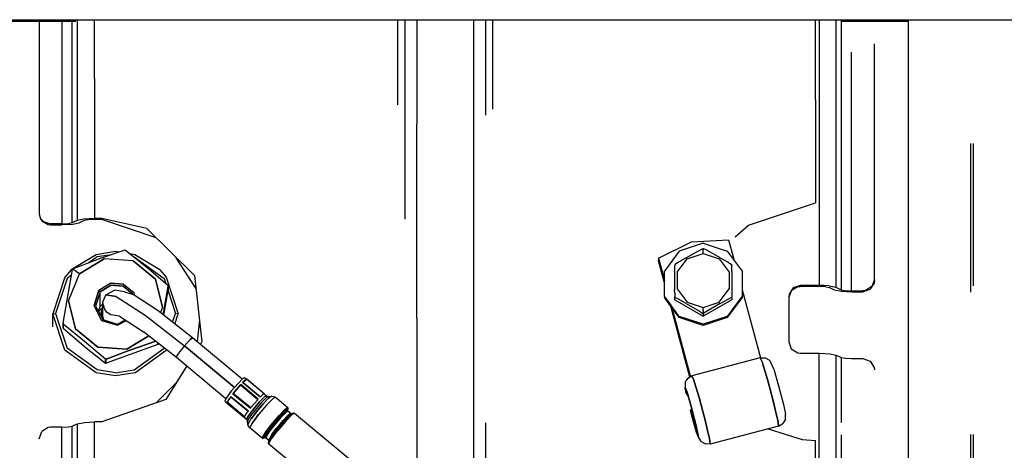
# Model space of a CAD drawing. Units: millimetres. Extents: x 984 to 8541, y -1816 to 1610.
# Drawn here: x 3870 to 4043, y 280 to 356 of the extents above; entities that cross this region are included whole.
import ezdxf

# ---------------------------------------------------------------- set-up
doc = ezdxf.new("R2010")
doc.units = ezdxf.units.MM
doc.layers.add('1', color=7, linetype='CONTINUOUS', true_color=0xffffff)

msp = doc.modelspace()

# ---------------------------------------------------------------- linework, layer by layer
at = {"layer": '1', "color": 18, "linetype": 'CONTINUOUS'}
for p, q in [((3704.999939, 355.600098), (4167.415955, 355.600098)), ((3880.532654, 320.419189), (3880.532654, 355.600098)), ((3880.532654, 320.419189), (3880.532654, 355.600098)), ((3883.498474, 345.27002), (3883.498474, 355.600098)), ((3883.498474, 345.27002), (3883.498474, 355.600098)), ((3936.690369, 340.699707), (3936.690369, 355.600098)), ((3936.690369, 340.699707), (3936.690369, 355.600098)), ((3937.883728, 355.600098), (3937.883728, 336.874023)), ((3937.883728, 355.600098), (3937.883728, 336.874023)), ((3939.991638, 355.600098), (3939.991638, 337.26709)), ((3939.991638, 355.600098), (3939.991638, 337.26709)), ((3950.005798, 339.256836), (3950.005798, 355.600098)), ((3950.005798, 339.256836), (3950.005798, 355.600098)), ((3952.113708, 338.849121), (3952.113708, 355.600098)), ((3952.113708, 338.849121), (3952.113708, 355.600098)), ((3953.306091, 339.940674), (3953.306091, 355.600098)), ((3953.306091, 339.940674), (3953.306091, 355.600098)), ((4009.898376, 341.54126), (4009.898376, 355.600098)), ((4010.498474, 355.600098), (4010.498474, 309.00293)), ((4010.498474, 355.600098), (4010.498474, 309.00293)), ((4013.463806, 355.600098), (4013.463806, 308.693359)), ((4013.463806, 355.600098), (4013.463806, 308.693359)), ((4014.375427, 355.600098), (4014.375427, 308.259521)), ((4014.375427, 355.600098), (4014.375427, 308.259521)), ((4026.160583, 333.896729), (4026.160583, 355.600098)), ((3838.506775, 355.359863), (3880.245056, 355.359863)), ((3838.506775, 355.359863), (3880.245056, 355.359863)), ((3873.798767, 355.359863), (3873.798767, 321.72998)), ((3877.798279, 355.359863), (3877.798279, 319.789551)), ((3877.798279, 355.359863), (3877.798279, 319.789551)), ((3879.622009, 319.981689), (3879.622009, 355.359863)), ((3879.622009, 319.981689), (3879.622009, 355.359863)), ((4014.472107, 355.359863), (4026.160583, 355.359863)), ((4014.472107, 355.359863), (4026.160583, 355.359863)), ((4020.198181, 310.037354), (4020.198181, 351.375488)), ((4016.198669, 308.069336), (4016.198669, 349.914795)), ((4016.198669, 308.069336), (4016.198669, 349.914795)), ((3883.498474, 345.27002), (3883.498474, 320.731201)), ((3883.498474, 345.27002), (3883.498474, 320.731201)), ((4009.898376, 341.54126), (4009.898376, 323.503174)), ((3950.005798, 303.296387), (3950.005798, 339.256836)), ((3950.005798, 303.296387), (3950.005798, 339.256836)), ((3937.883728, 336.874023), (3937.883728, 320.612549)), ((3937.883728, 336.874023), (3937.883728, 320.612549)), ((3939.991638, 303.296387), (3939.991638, 337.26709)), ((3939.991638, 303.296387), (3939.991638, 337.26709)), ((4026.160583, 282.901123), (4026.160583, 333.896729)), ((4037.044861, 333.896729), (4037.044861, 317.924561)), ((4037.044861, 333.896729), (4037.044861, 317.924561)), ((4037.526306, 333.896729), (4037.526306, 317.924561)), ((4037.526306, 333.896729), (4037.526306, 317.924561)), ((3998.117126, 319.589111), (4009.898376, 323.503174)), ((3998.117126, 319.589111), (4009.898376, 323.503174)), ((3873.798767, 321.72998), (3873.852478, 321.280029)), ((3873.798767, 321.72998), (3873.852478, 321.280029)), ((3873.798767, 321.72998), (3873.798767, 321.555664)), ((3873.798767, 321.555664), (3873.852478, 321.280029)), ((3873.852478, 321.280029), (3874.058533, 320.772461)), ((3874.058533, 320.772461), (3874.559509, 320.206543)), ((3874.058533, 320.772461), (3874.559509, 320.206543)), ((3874.248474, 320.335449), (3874.058533, 320.772461)), ((3874.248474, 320.335449), (3875.385193, 319.663818)), ((3874.559509, 320.206543), (3875.798279, 319.789551)), ((3874.559509, 320.206543), (3875.798279, 319.789551)), ((3875.385193, 319.663818), (3875.798279, 319.62207)), ((3877.798279, 319.789551), (3875.798279, 319.789551)), ((3877.798279, 319.789551), (3875.798279, 319.789551)), ((3875.798279, 319.789551), (3875.798279, 319.62207)), ((3875.798279, 319.789551), (3875.798279, 319.62207)), ((3875.798279, 319.62207), (3877.798279, 319.62207)), ((3877.798279, 319.789551), (3878.882751, 319.837158)), ((3877.798279, 319.789551), (3878.882751, 319.837158)), ((3879.71283, 319.715332), (3877.798279, 319.62207)), ((3879.622009, 319.981689), (3878.882751, 319.837158)), ((3879.622009, 319.981689), (3878.882751, 319.837158)), ((3880.077087, 320.200195), (3879.622009, 319.981689)), ((3880.077087, 320.200195), (3879.622009, 319.981689)), ((3880.764099, 319.934326), (3879.71283, 319.715332)), ((3880.532654, 320.419189), (3880.077087, 320.200195)), ((3880.532654, 320.419189), (3880.077087, 320.200195)), ((3881.582458, 320.637939), (3880.532654, 320.419189)), ((3881.582458, 320.637939), (3880.532654, 320.419189)), ((3881.219666, 320.15332), (3880.764099, 319.934326)), ((3881.674744, 320.37207), (3881.219666, 320.15332)), ((3883.498474, 320.731201), (3881.582458, 320.637939)), ((3883.498474, 320.731201), (3881.582458, 320.637939)), ((3882.413513, 320.516602), (3881.674744, 320.37207)), ((3883.498474, 320.564209), (3882.413513, 320.516602)), ((3884.798279, 320.731201), (3883.498474, 320.731201)), ((3884.798279, 320.731201), (3883.498474, 320.731201)), ((3884.798279, 320.564209), (3883.498474, 320.564209)), ((3892.673279, 318.968506), (3884.798279, 320.731201)), ((3884.798279, 320.564209), (3884.798279, 320.731201)), ((3884.798279, 320.564209), (3884.798279, 320.731201)), ((3892.673279, 318.968506), (3884.798279, 320.731201)), ((3894.334412, 317.333008), (3884.798279, 320.564209)), ((3995.78949, 317.557129), (3998.117126, 319.589111)), ((3995.78949, 317.557129), (3998.117126, 319.589111)), ((3901.040955, 310.730713), (3892.673279, 318.968506)), ((4037.044861, 317.924561), (4037.044861, 307.847656)), ((4037.044861, 317.924561), (4037.044861, 307.847656)), ((4037.526306, 317.924561), (4037.526306, 308.950195)), ((4037.526306, 317.924561), (4037.526306, 308.950195)), ((3982.357849, 313.773438), (3988.148865, 316.668457)), ((3990.198669, 316.395752), (3985.995544, 315.043701)), ((3988.148865, 316.668457), (3994.624939, 317.028809)), ((3990.198669, 316.395752), (3994.400818, 315.043701)), ((3994.624939, 317.028809), (3995.606873, 313.400391)), ((3883.799255, 314.400635), (3879.420349, 311.743164)), ((3887.198181, 314.933594), (3883.799255, 314.400635)), ((3886.500427, 314.398682), (3883.954041, 313.999023)), ((3886.500427, 314.398682), (3883.954041, 313.999023)), ((3888.821228, 315.178467), (3884.683044, 313.787842)), ((3887.808044, 314.838135), (3887.198181, 314.933594)), ((3888.886658, 315.185059), (3888.821228, 315.178467)), ((3888.969177, 315.152588), (3888.886658, 315.185059)), ((3892.981384, 311.920166), (3888.969177, 315.152588)), ((3890.597595, 314.400635), (3889.734314, 314.535889)), ((3894.976501, 311.743164), (3890.597595, 314.400635)), ((3985.995544, 315.043701), (3983.398376, 311.503418)), ((3987.206482, 313.874023), (3989.358826, 315.083496)), ((3987.392517, 313.696533), (3990.198669, 314.599121)), ((3987.392517, 313.696533), (3990.198669, 314.599121)), ((3989.358826, 315.083496), (3990.067322, 315.428223)), ((3990.198669, 315.450195), (3990.067322, 315.428223)), ((3990.198669, 315.450195), (3990.296814, 315.439697)), ((3990.198669, 315.450195), (3990.198669, 315.389404)), ((3990.198669, 315.450195), (3990.198669, 315.389404)), ((3990.198669, 315.078125), (3990.198669, 315.389404)), ((3990.198669, 315.078125), (3990.198669, 315.389404)), ((3990.198669, 314.599121), (3990.198669, 315.078125)), ((3990.198669, 314.599121), (3990.198669, 315.078125)), ((3990.198669, 314.599121), (3993.004333, 313.696533)), ((3990.198669, 314.599121), (3993.004333, 313.696533)), ((3990.856873, 315.178467), (3990.296814, 315.439697)), ((3993.190369, 313.874023), (3990.856873, 315.178467)), ((3994.400818, 315.043701), (3996.998474, 311.503418)), ((3884.683044, 313.787842), (3879.761169, 311.912842)), ((3885.198181, 313.701172), (3880.864685, 311.019531)), ((3880.864685, 311.019531), (3885.198181, 313.701172)), ((3883.954041, 313.999023), (3882.508728, 312.959717)), ((3883.954041, 313.999023), (3882.508728, 312.959717)), ((3890.295837, 313.3479), (3885.198181, 313.701172)), ((3890.295837, 313.3479), (3885.198181, 313.701172)), ((3894.210388, 310.095459), (3890.295837, 313.3479)), ((3890.295837, 313.3479), (3894.210388, 310.095459)), ((3890.390076, 314.007568), (3890.44281, 313.999023)), ((3890.390076, 314.007568), (3890.44281, 313.999023)), ((3890.44281, 313.999023), (3895.69281, 310.221924)), ((3890.44281, 313.999023), (3895.69281, 310.221924)), ((3901.287048, 308.529785), (3897.847107, 313.875)), ((3982.357849, 313.773438), (3982.357849, 313.660889)), ((3982.357849, 313.773438), (3983.398376, 309.928467)), ((3982.357849, 313.773438), (3983.398376, 309.928467)), ((3982.357849, 313.660889), (3983.398376, 309.815674)), ((3982.357849, 313.442627), (3982.409607, 313.468506)), ((3982.357849, 313.329834), (3982.357849, 313.442627)), ((3983.398376, 309.597168), (3982.357849, 313.442627)), ((3983.398376, 309.597168), (3982.357849, 313.442627)), ((3983.398376, 309.484375), (3982.357849, 313.329834)), ((3985.198669, 312.591553), (3985.273376, 312.674316)), ((3985.198669, 312.591553), (3985.198669, 312.494629)), ((3985.198669, 311.744873), (3985.198669, 312.494629)), ((3985.84613, 313.065918), (3985.273376, 312.674316)), ((3985.65863, 311.333008), (3987.392517, 313.696533)), ((3985.65863, 311.333008), (3987.392517, 313.696533)), ((3987.206482, 313.874023), (3985.84613, 313.065918)), ((3993.004333, 313.696533), (3994.73822, 311.333008)), ((3993.004333, 313.696533), (3994.73822, 311.333008)), ((3993.190369, 313.874023), (3994.55072, 313.065918)), ((3994.55072, 313.065918), (3995.150818, 312.651123)), ((3995.150818, 312.651123), (3995.197693, 312.595703)), ((3995.198669, 312.591553), (3995.197693, 312.595703)), ((3995.198669, 312.591553), (3995.198669, 312.546875)), ((3995.198669, 311.95459), (3995.198669, 312.546875)), ((3877.990173, 302.395996), (3879.664978, 311.798828)), ((3879.420349, 311.743164), (3878.299255, 310.443604)), ((3879.483826, 310.783447), (3878.703552, 310.221924)), ((3879.483826, 310.783447), (3878.703552, 310.221924)), ((3878.950623, 306.327881), (3880.864685, 311.019531)), ((3878.950623, 306.327881), (3880.864685, 311.019531)), ((3879.664978, 311.798828), (3879.676697, 311.834961)), ((3879.676697, 311.834961), (3879.697693, 311.867188)), ((3879.726013, 311.893555), (3879.697693, 311.867188)), ((3880.864685, 311.019531), (3879.697693, 311.867188)), ((3880.864685, 311.019531), (3879.697693, 311.867188)), ((3879.761169, 311.912842), (3879.726013, 311.893555)), ((3896.354919, 309.015381), (3892.981384, 311.920166)), ((3894.976501, 311.743164), (3896.097595, 310.443604)), ((3901.040955, 310.730713), (3902.343689, 299.091064)), ((3983.398376, 307.127441), (3983.398376, 311.503418)), ((3985.180603, 311.467773), (3985.198669, 311.744873)), ((3985.180603, 311.467773), (3985.180603, 308.238525)), ((3985.65863, 311.333008), (3985.65863, 308.411377)), ((3985.65863, 311.333008), (3985.65863, 308.411377)), ((3994.73822, 311.333008), (3994.73822, 308.411377)), ((3994.73822, 311.333008), (3994.73822, 308.411377)), ((3995.216248, 311.467773), (3995.198669, 311.95459)), ((3995.216248, 311.467773), (3995.216248, 308.238525)), ((3996.998474, 311.503418), (3996.998474, 307.127441)), ((3878.299255, 310.443604), (3876.198669, 304.040771)), ((3878.703552, 310.221924), (3876.698669, 304.110107)), ((3878.703552, 310.221924), (3876.698669, 304.110107)), ((3884.295837, 308.168457), (3886.282166, 309.396973)), ((3884.295837, 308.168457), (3886.282166, 309.396973)), ((3886.35199, 309.050293), (3884.517517, 307.915039)), ((3884.517517, 307.915039), (3886.35199, 309.050293)), ((3886.282166, 309.396973), (3888.617615, 309.235352)), ((3888.617615, 309.235352), (3886.282166, 309.396973)), ((3888.509705, 308.900635), (3886.35199, 309.050293)), ((3886.35199, 309.050293), (3888.509705, 308.900635)), ((3888.617615, 309.235352), (3890.41156, 307.744873)), ((3888.617615, 309.235352), (3890.41156, 307.744873)), ((3894.210388, 310.095459), (3895.446228, 305.185791)), ((3895.446228, 305.185791), (3894.210388, 310.095459)), ((3895.69281, 310.221924), (3895.984314, 309.334229)), ((3895.69281, 310.221924), (3895.984314, 309.334229)), ((3896.097595, 310.443604), (3898.198669, 304.040771)), ((3896.371521, 308.999023), (3896.354919, 309.015381)), ((3896.395447, 308.961914), (3896.371521, 308.999023)), ((3896.395447, 308.961914), (3896.406189, 308.875732)), ((3901.298279, 308.432861), (3900.914978, 309.107178)), ((4007.198181, 309.00293), (4005.949646, 308.572266)), ((4007.198181, 309.00293), (4005.949646, 308.572266)), ((4007.198181, 309.00293), (4007.198181, 308.836914)), ((4007.198181, 309.00293), (4007.198181, 308.836914)), ((4010.498474, 309.00293), (4007.198181, 309.00293)), ((4010.498474, 309.00293), (4007.198181, 309.00293)), ((4011.332947, 308.986572), (4010.498474, 309.00293)), ((4011.332947, 308.986572), (4010.498474, 309.00293)), ((4012.270935, 308.925049), (4011.332947, 308.986572)), ((4012.270935, 308.925049), (4011.332947, 308.986572)), ((4012.270935, 308.925049), (4013.463806, 308.693359)), ((4012.270935, 308.925049), (4013.463806, 308.693359)), ((4020.198181, 310.037354), (4019.761169, 308.80835)), ((4020.198181, 310.037354), (4019.761169, 308.80835)), ((4020.148865, 309.434326), (4019.761169, 308.80835)), ((4020.198181, 309.86499), (4020.148865, 309.434326)), ((4020.198181, 309.86499), (4020.198181, 310.037354)), ((3884.295837, 308.168457), (3883.424255, 305.429932)), ((3883.424255, 305.429932), (3884.295837, 308.168457)), ((3884.517517, 307.915039), (3883.711365, 305.38501)), ((3884.517517, 307.915039), (3883.711365, 305.38501)), ((3884.517517, 307.915039), (3884.295837, 308.168457)), ((3884.295837, 308.168457), (3884.517517, 307.915039)), ((3884.517517, 305.382324), (3884.517517, 307.915039)), ((3884.517517, 305.382324), (3884.517517, 307.915039)), ((3884.953552, 306.100098), (3885.474548, 307.376709)), ((3885.474548, 307.376709), (3887.00238, 308.164307)), ((3885.474548, 307.376709), (3887.322205, 307.094482)), ((3887.322205, 307.094482), (3885.474548, 307.376709)), ((3888.781677, 307.89209), (3887.00238, 308.164307)), ((3890.166443, 307.523926), (3888.509705, 308.900635)), ((3888.509705, 308.900635), (3890.166443, 307.523926)), ((3888.781677, 307.89209), (3890.261169, 307.404053)), ((3890.166443, 307.523926), (3890.190857, 307.42749)), ((3890.190857, 307.42749), (3890.166443, 307.523926)), ((3894.677185, 304.536865), (3890.261169, 307.404053)), ((3890.41156, 307.744873), (3890.543396, 307.220947)), ((3890.41156, 307.744873), (3890.543396, 307.220947)), ((3895.517029, 303.880371), (3896.406189, 308.875732)), ((3896.406189, 308.875732), (3895.517029, 303.880371)), ((3895.631287, 303.790771), (3896.406189, 308.143311)), ((3896.395447, 308.082031), (3897.698669, 304.110107)), ((3896.395447, 308.082031), (3897.698669, 304.110107)), ((3896.406189, 308.875732), (3896.406189, 308.143311)), ((3896.409119, 308.16626), (3896.406189, 308.875732)), ((3896.406189, 308.875732), (3896.406189, 308.143311)), ((3896.409119, 308.16626), (3896.406189, 308.143311)), ((3985.198669, 307.719238), (3985.180603, 308.238525)), ((3985.198669, 307.719238), (3985.198669, 306.999268)), ((3985.65863, 308.411377), (3987.392517, 306.047607)), ((3985.65863, 308.411377), (3987.392517, 306.047607)), ((3993.004333, 306.047607), (3994.73822, 308.411377)), ((3993.004333, 306.047607), (3994.73822, 308.411377)), ((3995.216248, 308.238525), (3995.198669, 307.947266)), ((3995.198669, 307.947266), (3995.198669, 307.076172)), ((3996.998474, 308.256836), (4000.230408, 296.311523)), ((4005.622009, 308.056396), (4005.198181, 306.867432)), ((4005.247498, 307.467285), (4005.198181, 307.032959)), ((4005.247498, 307.467285), (4005.198181, 307.032959)), ((4005.949646, 308.572266), (4005.247498, 307.467285)), ((4006.761169, 308.789307), (4005.656677, 308.11084)), ((4006.761169, 308.789307), (4007.198181, 308.836914)), ((4010.498474, 308.836914), (4007.198181, 308.836914)), ((4011.684509, 308.779297), (4010.498474, 308.836914)), ((4011.684509, 308.779297), (4012.322205, 308.646729)), ((4012.322205, 308.646729), (4012.777283, 308.429688)), ((4012.777283, 308.429688), (4013.232849, 308.213135)), ((4013.232849, 308.213135), (4014.426208, 307.981201)), ((4013.463806, 308.693359), (4013.919373, 308.476562)), ((4013.463806, 308.693359), (4013.919373, 308.476562)), ((4013.919373, 308.476562), (4014.375427, 308.259521)), ((4013.919373, 308.476562), (4014.375427, 308.259521)), ((4014.375427, 308.259521), (4014.588318, 308.193604)), ((4014.375427, 308.259521), (4014.588318, 308.193604)), ((4014.426208, 307.981201), (4016.198181, 307.90332)), ((4014.588318, 308.193604), (4015.012634, 308.127441)), ((4014.588318, 308.193604), (4015.012634, 308.127441)), ((4015.012634, 308.127441), (4016.198669, 308.069336)), ((4015.012634, 308.127441), (4016.198669, 308.069336)), ((4016.198181, 307.90332), (4018.198181, 307.90332)), ((4016.198669, 308.069336), (4018.198181, 308.069336)), ((4016.198669, 308.069336), (4018.198181, 308.069336)), ((4018.198181, 307.90332), (4019.446716, 308.333496)), ((4018.638123, 308.117188), (4018.198181, 308.069336)), ((4018.638123, 308.117188), (4018.198181, 308.069336)), ((4018.198181, 307.90332), (4018.198181, 308.069336)), ((4018.198181, 307.90332), (4018.198181, 308.069336)), ((4019.761169, 308.80835), (4018.638123, 308.117188)), ((4019.761169, 308.80835), (4018.638123, 308.117188)), ((4019.761169, 308.80835), (4019.446716, 308.333496)), ((3880.186462, 301.418213), (3878.950623, 306.327881)), ((3878.950623, 306.327881), (3880.186462, 301.418213)), ((3884.954529, 305.652832), (3884.517517, 305.382324)), ((3885.090759, 305.556152), (3884.953552, 306.100098)), ((3885.090759, 305.556152), (3884.953552, 306.100098)), ((3884.955017, 305.138916), (3884.953552, 306.100098)), ((3885.289978, 304.763916), (3885.090759, 305.556152)), ((3885.289978, 304.763916), (3885.090759, 305.556152)), ((3887.322205, 307.094482), (3892.36908, 303.817627)), ((3887.322205, 307.094482), (3892.36908, 303.817627)), ((3984.568787, 305.532227), (3983.398376, 307.127441)), ((3983.398376, 307.127441), (3983.398376, 306.904541)), ((3984.568787, 305.532227), (3983.398376, 307.127441)), ((3984.645935, 305.203857), (3983.398376, 306.904541)), ((3985.995544, 303.587402), (3984.59906, 305.491211)), ((3985.995544, 303.587402), (3984.59906, 305.491211)), ((3985.198669, 306.874268), (3985.198669, 306.999268)), ((3985.198669, 306.874268), (3985.245544, 306.879395)), ((3985.198669, 306.874268), (3985.245544, 306.879395)), ((3985.198669, 306.457031), (3985.198669, 306.874268)), ((3985.198669, 306.457031), (3990.198669, 303.598145)), ((3985.84613, 306.608154), (3985.245544, 306.879395)), ((3985.84613, 306.608154), (3985.245544, 306.879395)), ((3987.205994, 305.86084), (3985.84613, 306.608154)), ((3987.205994, 305.86084), (3985.84613, 306.608154)), ((3987.205994, 305.86084), (3989.539978, 304.496582)), ((3987.205994, 305.86084), (3989.539978, 304.496582)), ((3987.392517, 306.047607), (3990.198669, 305.14502)), ((3987.392517, 306.047607), (3990.198669, 305.14502)), ((3995.198669, 306.457031), (3990.198669, 303.598145)), ((3990.198669, 305.14502), (3993.004333, 306.047607)), ((3990.198669, 305.14502), (3993.004333, 306.047607)), ((3993.190369, 305.86084), (3991.037537, 304.608643)), ((3993.190369, 305.86084), (3991.037537, 304.608643)), ((3993.190369, 305.86084), (3994.55072, 306.608154)), ((3993.190369, 305.86084), (3994.55072, 306.608154)), ((3996.998474, 307.127441), (3994.400818, 303.587402)), ((3996.998474, 307.127441), (3994.400818, 303.587402)), ((3996.998474, 306.904541), (3994.400818, 303.364502)), ((3994.55072, 306.608154), (3995.123962, 306.87207)), ((3994.55072, 306.608154), (3995.123962, 306.87207)), ((3995.198669, 306.874268), (3995.123962, 306.87207)), ((3995.198669, 306.874268), (3995.123962, 306.87207)), ((3995.198669, 306.874268), (3995.198669, 307.076172)), ((3995.198669, 306.874268), (3995.198669, 306.457031)), ((3996.998474, 307.127441), (3996.998474, 306.904541)), ((4005.198181, 307.032959), (4005.198181, 299.11084)), ((3876.198669, 304.040771), (3876.698669, 304.110107)), ((3876.198669, 304.040771), (3876.698669, 304.110107)), ((3876.198669, 301.732422), (3876.198669, 304.040771)), ((3878.299255, 297.638184), (3876.198669, 304.040771)), ((3878.299255, 297.638184), (3876.198669, 304.040771)), ((3876.698669, 304.110107), (3878.703552, 297.998535)), ((3876.698669, 304.110107), (3878.703552, 297.998535)), ((3884.763123, 302.882812), (3883.424255, 305.429932)), ((3883.424255, 305.429932), (3884.763123, 302.882812)), ((3883.711365, 305.38501), (3884.534607, 303.819824)), ((3884.517517, 305.382324), (3884.165955, 304.520996)), ((3884.955017, 305.221436), (3884.235779, 304.388428)), ((3884.235779, 304.388428), (3884.955017, 305.221436)), ((3884.534607, 303.819824), (3884.656677, 304.220947)), ((3884.53656, 303.815674), (3884.955017, 305.129395)), ((3884.53656, 303.815674), (3884.955017, 305.129395)), ((3884.53656, 303.815674), (3884.948669, 303.031982)), ((3884.593689, 304.21167), (3884.559021, 303.885742)), ((3884.593689, 304.21167), (3884.572205, 303.926514)), ((3884.722107, 304.397461), (3884.593689, 304.21167)), ((3884.703552, 304.338379), (3884.593689, 304.21167)), ((3884.656677, 304.220947), (3884.6474, 304.164062)), ((3884.656677, 304.220947), (3884.955017, 305.138916)), ((3884.67572, 304.253174), (3884.656677, 304.220947)), ((3884.757751, 303.596924), (3884.955994, 304.220215)), ((3884.757751, 303.596924), (3884.955994, 304.220215)), ((3884.95697, 303.565918), (3884.955017, 305.129395)), ((3885.75238, 304.237793), (3885.289978, 304.763916)), ((3885.75238, 304.237793), (3885.289978, 304.763916)), ((3886.355408, 303.878906), (3885.75238, 304.237793)), ((3886.355408, 303.878906), (3885.75238, 304.237793)), ((3887.900818, 303.642334), (3886.355408, 303.878906)), ((3892.36908, 303.817627), (3899.263123, 298.424561)), ((3892.36908, 303.817627), (3899.263123, 298.424561)), ((3900.710388, 299.818115), (3894.677185, 304.536865)), ((3895.446228, 305.185791), (3895.059509, 304.238037)), ((3895.446228, 305.185791), (3895.059509, 304.238037)), ((3897.19281, 302.569092), (3897.698669, 304.110107)), ((3897.19281, 302.569092), (3897.698669, 304.110107)), ((3897.608826, 302.244141), (3898.198669, 304.040771)), ((3897.608826, 302.244141), (3898.198669, 304.040771)), ((3898.198669, 304.040771), (3897.698669, 304.110107)), ((3898.198669, 304.040771), (3897.698669, 304.110107)), ((3987.874939, 292.94043), (3984.504333, 305.397217)), ((3987.901306, 292.955322), (3984.552673, 305.331543)), ((3987.901306, 292.955322), (3984.552673, 305.331543)), ((3984.645935, 305.203857), (3987.952576, 292.984863)), ((3985.995544, 303.364502), (3984.694763, 305.137939)), ((3984.694763, 305.137939), (3987.978943, 293)), ((3984.694763, 305.137939), (3987.978943, 293)), ((3989.539978, 304.496582), (3990.099548, 304.11792)), ((3989.539978, 304.496582), (3990.099548, 304.11792)), ((3990.198669, 304.015625), (3990.099548, 304.11792)), ((3990.198669, 304.015625), (3990.099548, 304.11792)), ((3990.198669, 304.628418), (3990.198669, 305.14502)), ((3990.198669, 304.628418), (3990.198669, 305.14502)), ((3990.198669, 304.628418), (3990.198669, 304.214111)), ((3990.198669, 304.628418), (3990.198669, 304.214111)), ((3990.198669, 304.214111), (3990.198669, 304.015625)), ((3990.198669, 304.214111), (3990.198669, 304.015625)), ((3990.329041, 304.142822), (3990.198669, 304.015625)), ((3990.329041, 304.142822), (3990.198669, 304.015625)), ((3990.198669, 304.015625), (3990.198669, 303.598145)), ((3990.198669, 304.015625), (3990.198669, 303.598145)), ((3991.037537, 304.608643), (3990.329041, 304.142822)), ((3991.037537, 304.608643), (3990.329041, 304.142822)), ((3877.990173, 302.395996), (3877.990173, 301.66333)), ((3878.001892, 302.306885), (3877.990173, 302.395996)), ((3878.001892, 302.306885), (3877.990173, 302.395996)), ((3878.001892, 302.306885), (3878.02533, 302.27124)), ((3878.02533, 302.27124), (3878.001892, 302.306885)), ((3878.041931, 302.256348), (3878.02533, 302.27124)), ((3878.02533, 302.27124), (3878.041931, 302.256348)), ((3878.041931, 302.256348), (3878.041931, 301.523926)), ((3878.041931, 301.523926), (3878.041931, 302.256348)), ((3878.041931, 302.256348), (3881.415466, 299.554688)), ((3878.041931, 302.256348), (3881.415466, 299.554688)), ((3885.075623, 302.992432), (3884.757751, 303.596924)), ((3884.763123, 302.882812), (3887.528259, 302.019287)), ((3887.528259, 302.019287), (3884.763123, 302.882812)), ((3884.948669, 303.031982), (3887.503845, 302.234375)), ((3885.159607, 302.966064), (3884.95697, 303.565918)), ((3885.159607, 302.966064), (3884.95697, 303.565918)), ((3887.503845, 302.234375), (3888.933533, 302.971924)), ((3887.528259, 302.019287), (3889.129822, 302.844727)), ((3889.129822, 302.844727), (3887.528259, 302.019287)), ((3887.900818, 303.642334), (3892.122009, 300.901855)), ((3888.922302, 302.965576), (3888.922302, 302.979248)), ((3888.922302, 302.965576), (3888.922302, 302.979248)), ((3901.90863, 302.980713), (3901.484314, 299.174561)), ((3939.991638, 303.296387), (3939.991638, 268.825928)), ((3939.991638, 303.296387), (3939.991638, 268.825928)), ((3950.005798, 268.01123), (3950.005798, 303.296387)), ((3950.005798, 268.01123), (3950.005798, 303.296387)), ((3990.198669, 302.235107), (3985.995544, 303.587402)), ((3990.198669, 302.235107), (3985.995544, 303.587402)), ((3990.198669, 302.012207), (3985.995544, 303.364502)), ((3994.400818, 303.587402), (3990.198669, 302.235107)), ((3994.400818, 303.587402), (3990.198669, 302.235107)), ((3994.400818, 303.364502), (3990.198669, 302.012207)), ((3990.198669, 302.235107), (3990.198669, 302.012207)), ((3990.198669, 302.235107), (3990.198669, 302.012207)), ((3877.993103, 301.599854), (3877.990173, 301.66333)), ((3878.041931, 301.523926), (3877.993103, 301.599854)), ((3878.041931, 301.523926), (3882.054138, 298.088867)), ((3880.186462, 301.418213), (3884.101501, 298.165527)), ((3884.101501, 298.165527), (3880.186462, 301.418213)), ((3897.888123, 296.391357), (3892.122009, 300.901855)), ((3881.415466, 299.554688), (3885.427673, 296.119141)), ((3881.415466, 299.554688), (3885.427673, 296.119141)), ((3894.635681, 298.626465), (3885.575623, 295.361084)), ((3889.198669, 297.8125), (3893.036072, 300.186768)), ((3893.036072, 300.186768), (3889.198669, 297.8125)), ((3889.714294, 297.686523), (3894.25824, 299.230713)), ((3894.25824, 299.230713), (3889.714294, 297.686523)), ((3894.635681, 298.626465), (3894.635681, 298.935303)), ((3894.635681, 298.935303), (3894.635681, 298.626465)), ((3894.670837, 298.645752), (3894.635681, 298.626465)), ((3894.699158, 298.672119), (3894.670837, 298.645752)), ((3894.720154, 298.704346), (3894.699158, 298.672119)), ((3894.732361, 298.740479), (3894.720154, 298.704346)), ((3894.732361, 298.860107), (3894.732361, 298.740479)), ((3894.732361, 298.740479), (3894.732361, 298.860107)), ((3894.732361, 298.740479), (3894.750916, 298.845459)), ((3899.263123, 298.424561), (3900.28656, 299.539551)), ((3899.263123, 298.424561), (3900.28656, 299.539551)), ((3900.28656, 299.539551), (3900.710388, 299.818115)), ((3900.710388, 299.818115), (3900.28656, 299.539551)), ((3909.410583, 292.588379), (3900.710388, 299.818115)), ((3902.343689, 299.091064), (3902.082947, 298.677246)), ((4005.198181, 299.11084), (4005.637146, 297.866699)), ((3883.799255, 293.680908), (3878.299255, 297.638184)), ((3883.799255, 293.680908), (3878.299255, 297.638184)), ((3883.954041, 294.221191), (3878.703552, 297.998535)), ((3883.954041, 294.221191), (3878.703552, 297.998535)), ((3882.054138, 298.088867), (3885.427673, 295.386719)), ((3889.198669, 297.8125), (3884.101501, 298.165527)), ((3884.101501, 298.165527), (3889.198669, 297.8125)), ((3885.575623, 296.093506), (3889.714294, 297.686523)), ((3889.714294, 297.686523), (3885.575623, 296.093506)), ((3890.44281, 294.221191), (3895.69281, 297.998535)), ((3890.44281, 294.221191), (3895.69281, 297.998535)), ((3890.597595, 293.680908), (3896.097595, 297.638184)), ((3890.597595, 293.680908), (3896.097595, 297.638184)), ((3895.69281, 297.998535), (3895.721619, 298.085693)), ((3895.69281, 297.998535), (3895.721619, 298.085693)), ((3896.097595, 297.638184), (3896.137634, 297.760498)), ((3896.097595, 297.638184), (3896.137634, 297.760498)), ((3898.413513, 297.361328), (3897.888123, 296.584717)), ((3898.413513, 297.361328), (3897.888123, 296.584717)), ((3899.263123, 298.424561), (3898.413513, 297.361328)), ((3899.263123, 298.424561), (3898.413513, 297.361328)), ((3899.263123, 298.424561), (3908.053162, 291.121094)), ((3908.053162, 291.121094), (3899.263123, 298.424561)), ((4005.621033, 297.91333), (4005.658142, 297.854004)), ((4005.637146, 297.866699), (4006.761169, 297.167969)), ((4006.761169, 297.167969), (4007.198181, 297.119629)), ((4007.198181, 297.119629), (4010.498474, 297.119629)), ((4010.498474, 297.119629), (4012.427185, 297.025391)), ((4010.498474, 258.793457), (4010.498474, 297.119629)), ((4010.498474, 258.793457), (4010.498474, 297.119629)), ((4012.427185, 297.025391), (4013.463806, 296.809814)), ((3885.427673, 296.119141), (3885.510193, 296.083496)), ((3885.427673, 295.386719), (3885.427673, 296.119141)), ((3885.427673, 295.386719), (3885.427673, 296.119141)), ((3885.427673, 296.119141), (3885.510193, 296.083496)), ((3885.427673, 295.386719), (3885.446228, 295.374756)), ((3885.446228, 295.374756), (3885.486267, 295.358398)), ((3885.486267, 295.358398), (3885.575623, 295.361084)), ((3885.510193, 296.083496), (3885.55365, 296.08667)), ((3885.510193, 296.083496), (3885.55365, 296.08667)), ((3885.55365, 296.08667), (3885.575623, 296.093506)), ((3885.55365, 296.08667), (3885.575623, 296.093506)), ((3885.575623, 295.361084), (3885.575623, 296.093506)), ((3885.575623, 295.361084), (3885.575623, 296.093506)), ((3897.888123, 296.584717), (3897.888123, 296.391357)), ((3897.888123, 296.584717), (3897.888123, 296.391357)), ((3906.546326, 289.153809), (3897.888123, 296.391357)), ((4000.18988, 296.311523), (3988.212341, 293.133301)), ((4000.18988, 296.311523), (4000.541443, 295.55249)), ((4000.18988, 296.311523), (4000.541443, 295.55249)), ((4000.18988, 296.311523), (4001.054138, 296.311523)), ((4000.541443, 295.55249), (4000.662048, 295.180176)), ((4000.541443, 295.55249), (4000.662048, 295.180176)), ((4001.442322, 292.526855), (4000.662048, 295.180176)), ((4000.662048, 295.180176), (4001.442322, 292.526855)), ((4001.054138, 296.311523), (4001.802673, 295.883545)), ((4002.235291, 295.14209), (4001.802673, 295.883545)), ((4002.580505, 294.314209), (4002.235291, 295.14209)), ((4013.463806, 296.809814), (4013.919373, 296.593262)), ((4013.463806, 296.809814), (4013.463806, 234.741211)), ((4013.463806, 296.809814), (4013.463806, 234.741211)), ((4013.919373, 296.593262), (4014.375427, 296.376465)), ((4014.375427, 296.376465), (4015.108826, 296.233887)), ((4014.375427, 296.376465), (4014.375427, 284.959717)), ((4014.375427, 296.376465), (4014.375427, 284.959717)), ((4015.108826, 296.233887), (4016.198669, 296.186279)), ((4016.198669, 296.186279), (4018.198181, 296.186279)), ((4018.198181, 296.186279), (4019.446716, 295.749756)), ((4019.446716, 295.749756), (4019.765076, 295.264893)), ((4019.446716, 295.749756), (4020.148865, 294.631348)), ((4019.446716, 295.749756), (4020.148865, 294.631348)), ((4019.765076, 295.264893), (4020.148865, 294.631348)), ((3887.198181, 293.147705), (3883.799255, 293.680908)), ((3887.198181, 293.147705), (3883.799255, 293.680908)), ((3887.198181, 293.712402), (3883.954041, 294.221191)), ((3887.198181, 293.712402), (3883.954041, 294.221191)), ((3887.198181, 293.712402), (3890.44281, 294.221191)), ((3887.198181, 293.712402), (3890.44281, 294.221191)), ((3890.597595, 293.680908), (3887.198181, 293.147705)), ((3890.597595, 293.680908), (3887.198181, 293.147705)), ((3899.68988, 294.884766), (3895.981384, 289.006348)), ((4002.580505, 294.314209), (4003.414001, 291.419189)), ((4020.148865, 294.631348), (4020.198181, 294.193359)), ((3897.86322, 291.98877), (3894.343689, 288.431641)), ((3908.661072, 291.838379), (3907.485291, 290.450928)), ((3908.661072, 291.838379), (3909.566833, 292.745361)), ((3909.498962, 292.003906), (3909.950134, 292.427246)), ((3909.498962, 292.003906), (3909.950134, 292.427246)), ((3909.532654, 292.035645), (3909.498962, 292.003906)), ((3909.498962, 292.003906), (3909.532654, 292.035645)), ((3909.498962, 292.003906), (3912.562927, 289.45752)), ((3912.562927, 289.45752), (3909.498962, 292.003906)), ((3910.166443, 292.546875), (3909.532654, 292.035645)), ((3909.532654, 292.035645), (3910.166443, 292.546875)), ((3909.532654, 292.035645), (3912.597595, 289.490967)), ((3909.532654, 292.035645), (3912.597595, 289.490967)), ((3909.566833, 292.745361), (3909.809021, 292.839111)), ((3909.809021, 292.839111), (3910.179138, 292.551514)), ((3909.950134, 292.427246), (3910.166443, 292.546875)), ((3909.950134, 292.427246), (3910.166443, 292.546875)), ((3910.166443, 292.546875), (3910.179138, 292.551514)), ((3910.166443, 292.546875), (3910.179138, 292.551514)), ((3913.222107, 290.000488), (3910.166443, 292.546875)), ((3913.222107, 290.000488), (3910.166443, 292.546875)), ((3913.243103, 290.005127), (3910.179138, 292.551514)), ((3987.031189, 291.964111), (3987.198181, 292.362793)), ((3987.031189, 291.964111), (3987.031189, 291.10791)), ((3987.463806, 292.705566), (3987.198181, 292.362793)), ((3987.463806, 292.705566), (3988.212341, 293.133301)), ((3988.212341, 293.133301), (3988.563904, 292.374512)), ((3988.563904, 292.374512), (3988.212341, 293.133301)), ((3988.563904, 292.374512), (3988.684021, 292.001953)), ((3988.684021, 292.001953), (3988.563904, 292.374512)), ((3989.464783, 289.348633), (3988.684021, 292.001953)), ((3988.684021, 292.001953), (3989.464783, 289.348633)), ((4001.442322, 292.526855), (4001.80072, 291.223389)), ((4001.80072, 291.223389), (4001.442322, 292.526855)), ((3907.485291, 290.450928), (3906.579529, 289.219238)), ((3907.868103, 290.132812), (3907.775818, 290.015625)), ((3907.868103, 290.132812), (3907.775818, 290.015625)), ((3907.826599, 290.077637), (3907.775818, 290.015625)), ((3907.826599, 290.077637), (3907.775818, 290.015625)), ((3907.775818, 290.015625), (3910.840271, 287.469727)), ((3910.840271, 287.469727), (3907.775818, 290.015625)), ((3909.087341, 291.565918), (3907.826599, 290.077637)), ((3907.826599, 290.077637), (3909.087341, 291.565918)), ((3910.890564, 287.53125), (3907.826599, 290.077637)), ((3910.890564, 287.53125), (3907.826599, 290.077637)), ((3909.043884, 291.520264), (3907.868103, 290.132812)), ((3909.043884, 291.520264), (3907.868103, 290.132812)), ((3908.437439, 290.801758), (3908.438904, 290.800537)), ((3908.438904, 290.800537), (3908.437439, 290.801758)), ((3909.087341, 291.565918), (3909.043884, 291.520264)), ((3909.043884, 291.520264), (3909.087341, 291.565918)), ((3909.087341, 291.565918), (3909.136169, 291.621338)), ((3909.136169, 291.621338), (3909.087341, 291.565918)), ((3909.087341, 291.565918), (3912.151306, 289.02002)), ((3912.151306, 289.02002), (3909.087341, 291.565918)), ((3912.200623, 289.074951), (3909.136169, 291.621338)), ((3909.136169, 291.621338), (3912.200623, 289.074951)), ((3913.163513, 289.987061), (3913.014099, 289.880859)), ((3913.243103, 290.005127), (3913.163513, 289.987061)), ((3913.22699, 289.996826), (3913.172791, 289.953369)), ((3913.22699, 289.996826), (3913.243103, 290.005127)), ((3913.243103, 290.005127), (3913.637146, 289.660645)), ((3987.031189, 290.798096), (3987.031189, 291.10791)), ((3987.376892, 290.280029), (3987.031189, 291.10791)), ((3987.031189, 291.10791), (3987.376892, 290.280029)), ((3987.031189, 290.798096), (3987.163513, 290.310547)), ((3987.163513, 290.310547), (3987.163513, 290.620361)), ((3987.163513, 290.620361), (3987.163513, 290.310547)), ((3987.163513, 290.620361), (3987.470154, 289.88501)), ((3987.527283, 289.686768), (3987.163513, 290.310547)), ((3988.210388, 287.384766), (3987.376892, 290.280029)), ((3987.376892, 290.280029), (3988.210388, 287.384766)), ((4001.80072, 291.223389), (4002.499939, 288.554199)), ((4002.499939, 288.554199), (4001.80072, 291.223389)), ((4003.414001, 291.419189), (4004.247498, 288.152588)), ((3895.981384, 289.006348), (3884.798279, 285.081787)), ((3906.579529, 289.219238), (3906.33783, 288.74292)), ((3906.33783, 288.74292), (3906.748962, 288.401367)), ((3906.33783, 288.74292), (3906.733337, 288.394043)), ((3906.33783, 288.74292), (3906.748962, 288.401367)), ((3906.812927, 288.654541), (3906.733337, 288.484863)), ((3906.812927, 288.654541), (3906.733337, 288.484863)), ((3906.749939, 288.514648), (3906.733337, 288.484863)), ((3906.749939, 288.514648), (3906.733337, 288.484863)), ((3906.733337, 288.484863), (3909.797791, 285.938721)), ((3906.733337, 288.484863), (3909.797791, 285.938721)), ((3906.733337, 288.394043), (3909.797791, 285.848145)), ((3906.748962, 288.401367), (3906.745544, 288.398682)), ((3906.749451, 288.400635), (3906.745544, 288.398682)), ((3906.749451, 288.400635), (3910.165955, 285.562012)), ((3906.749451, 288.400635), (3910.165955, 285.562012)), ((3906.918884, 288.777344), (3906.749939, 288.514648)), ((3906.918884, 288.777344), (3906.749939, 288.514648)), ((3909.809998, 285.963623), (3906.749939, 288.514648)), ((3906.749939, 288.514648), (3909.809998, 285.963623)), ((3906.897888, 288.794434), (3906.812927, 288.654541)), ((3906.897888, 288.794434), (3906.812927, 288.654541)), ((3906.962341, 288.901123), (3906.911072, 288.816162)), ((3906.962341, 288.901123), (3906.911072, 288.816162)), ((3907.064392, 289.004639), (3906.933044, 288.799805)), ((3907.064392, 289.004639), (3906.933044, 288.799805)), ((3907.379333, 289.494873), (3906.962341, 288.901123)), ((3907.379333, 289.494873), (3906.962341, 288.901123)), ((3907.379333, 289.494873), (3907.064392, 289.004639)), ((3907.379333, 289.494873), (3907.064392, 289.004639)), ((3907.413025, 289.542969), (3907.379333, 289.494873)), ((3907.413025, 289.542969), (3907.379333, 289.494873)), ((3907.379333, 289.494873), (3910.443298, 286.947998)), ((3907.379333, 289.494873), (3910.443298, 286.947998)), ((3907.413025, 289.542969), (3910.477478, 286.996582)), ((3907.413025, 289.542969), (3910.477478, 286.996582)), ((3910.932556, 287.586426), (3912.108337, 288.973877)), ((3910.935486, 287.584473), (3912.110779, 288.97168)), ((3911.365173, 287.334961), (3912.437927, 288.600586)), ((3912.437927, 288.600586), (3911.365173, 287.334961)), ((3912.108337, 288.973877), (3912.151306, 289.02002)), ((3912.151306, 289.02002), (3912.200623, 289.074951)), ((3912.151306, 289.02002), (3912.200623, 289.074951)), ((3912.737244, 288.429443), (3912.171814, 287.78125)), ((3912.737244, 288.429443), (3912.171814, 287.78125)), ((3912.437927, 288.600586), (3913.207458, 289.387939)), ((3913.207458, 289.387939), (3912.437927, 288.600586)), ((3913.137634, 288.317383), (3912.490173, 287.575195)), ((3912.490173, 287.575195), (3913.137634, 288.317383)), ((3912.562927, 289.45752), (3912.597595, 289.490967)), ((3912.597595, 289.490967), (3912.562927, 289.45752)), ((3913.014099, 289.880859), (3912.597595, 289.490967)), ((3913.455994, 289.181641), (3912.737244, 288.429443)), ((3913.455994, 289.181641), (3912.737244, 288.429443)), ((3913.137634, 288.317383), (3913.972107, 289.191406)), ((3913.972107, 289.191406), (3913.137634, 288.317383)), ((3913.230896, 289.412354), (3913.305115, 289.488281)), ((3913.305115, 289.488281), (3913.230896, 289.412354)), ((3913.637146, 289.660645), (3913.305115, 289.488281)), ((3913.637146, 289.660645), (3913.305115, 289.488281)), ((3913.652283, 289.36499), (3913.465759, 289.192139)), ((3913.652283, 289.36499), (3913.465759, 289.192139)), ((3913.637146, 289.660645), (3914.001404, 289.546631)), ((3914.001404, 289.546631), (3913.652283, 289.36499)), ((3914.001404, 289.546631), (3913.652283, 289.36499)), ((3914.810486, 289.167725), (3913.677673, 288.008789)), ((3914.810486, 289.167725), (3913.677673, 288.008789)), ((3914.185974, 289.389404), (3913.972107, 289.191406)), ((3913.972107, 289.191406), (3914.185974, 289.389404)), ((3914.001404, 289.546631), (3914.585876, 289.595215)), ((3914.185974, 289.389404), (3914.585876, 289.595215)), ((3914.585876, 289.595215), (3914.185974, 289.389404)), ((3914.585876, 289.595215), (3914.935486, 289.557129)), ((3915.243591, 289.390137), (3914.810486, 289.167725)), ((3915.243591, 289.390137), (3914.810486, 289.167725)), ((3914.935486, 289.557129), (3915.243591, 289.390137)), ((3915.243591, 289.390137), (3917.414001, 287.586426)), ((3987.470154, 289.88501), (3988.210388, 287.313965)), ((3989.823181, 288.045166), (3989.464783, 289.348633)), ((3989.464783, 289.348633), (3989.823181, 288.045166)), ((4002.499939, 288.554199), (4002.93988, 286.759277)), ((4002.93988, 286.759277), (4002.499939, 288.554199)), ((3910.026794, 286.35498), (3910.477478, 286.996582)), ((3910.477478, 286.996582), (3910.443298, 286.947998)), ((3911.365173, 287.334961), (3910.497009, 286.174072)), ((3910.497009, 286.174072), (3911.365173, 287.334961)), ((3910.840271, 287.469727), (3910.932556, 287.586426)), ((3910.890564, 287.53125), (3910.840271, 287.469727)), ((3911.606873, 287.094482), (3910.878357, 286.138428)), ((3911.606873, 287.094482), (3910.878357, 286.138428)), ((3911.007751, 285.692627), (3911.842224, 286.78833)), ((3911.842224, 286.78833), (3911.007751, 285.692627)), ((3912.171814, 287.78125), (3911.606873, 287.094482)), ((3912.171814, 287.78125), (3911.606873, 287.094482)), ((3912.490173, 287.575195), (3911.842224, 286.78833)), ((3911.842224, 286.78833), (3912.490173, 287.575195)), ((3913.677673, 288.008789), (3912.277283, 286.356201)), ((3913.677673, 288.008789), (3912.277283, 286.356201)), ((3916.834412, 286.946777), (3915.291931, 285.265137)), ((3916.834412, 286.946777), (3915.291931, 285.265137)), ((3915.848083, 286.205566), (3916.750427, 287.150391)), ((3916.750427, 287.150391), (3915.848083, 286.205566)), ((3916.705994, 286.684814), (3915.978943, 285.940674)), ((3915.978943, 285.940674), (3916.705994, 286.684814)), ((3916.714294, 286.693115), (3917.017517, 287.003174)), ((3917.017517, 287.003174), (3916.714294, 286.693115)), ((3917.414001, 287.586426), (3916.750427, 287.150391)), ((3916.750427, 287.150391), (3917.414001, 287.586426)), ((3917.092712, 286.791748), (3916.762146, 286.453125)), ((3917.092712, 286.791748), (3916.762146, 286.453125)), ((3916.88031, 286.977539), (3916.834412, 286.946777)), ((3916.88031, 286.977539), (3916.834412, 286.946777)), ((3917.473083, 287.366943), (3916.881775, 286.978271)), ((3917.473083, 287.366943), (3916.881775, 286.978271)), ((3917.017517, 287.003174), (3917.414001, 287.207031)), ((3917.414001, 287.207031), (3917.017517, 287.003174)), ((3917.473572, 286.987549), (3917.092712, 286.791748)), ((3917.473572, 286.987549), (3917.092712, 286.791748)), ((3917.978943, 286.567383), (3917.395447, 286.183838)), ((3917.978943, 286.567383), (3917.395447, 286.183838)), ((3917.40863, 287.087891), (3917.414001, 287.207031)), ((3917.473572, 286.987549), (3917.40863, 287.087891)), ((3917.477966, 287.486084), (3917.414001, 287.586426)), ((3917.414001, 287.207031), (3917.473083, 287.366943)), ((3917.473083, 287.366943), (3917.477966, 287.486084)), ((3917.473572, 286.987549), (3917.978943, 286.567383)), ((3918.356873, 286.633057), (3917.940369, 286.418945)), ((3917.978943, 286.567383), (3918.090271, 286.521729)), ((3918.090271, 286.521729), (3918.207458, 286.547607)), ((3918.152283, 286.390625), (3918.5849, 286.613281)), ((3918.152283, 286.390625), (3918.5849, 286.613281)), ((3918.207458, 286.547607), (3918.165955, 286.520264)), ((3918.356873, 286.633057), (3918.47406, 286.658447)), ((3918.47406, 286.658447), (3918.5849, 286.613281)), ((3918.5849, 286.613281), (3942.693298, 266.581055)), ((3987.951599, 287.144531), (3988.167419, 287.318115)), ((3987.951599, 287.07373), (3987.951599, 287.144531)), ((3988.210388, 286.187988), (3987.951599, 287.144531)), ((3987.951599, 287.144531), (3988.210388, 286.187988)), ((3988.210388, 286.117188), (3987.951599, 287.07373)), ((3988.167419, 287.318115), (3988.205017, 287.333252)), ((3988.210388, 287.384766), (3989.044373, 284.118408)), ((3989.044373, 284.118408), (3988.210388, 287.384766)), ((3988.210388, 287.313965), (3988.950623, 284.41333)), ((3989.823181, 288.045166), (3990.5224, 285.375977)), ((3990.5224, 285.375977), (3989.823181, 288.045166)), ((4003.25238, 285.368408), (4002.93988, 286.759277)), ((4002.93988, 286.759277), (4003.25238, 285.368408)), ((4004.247498, 288.152588), (4004.593201, 286.428223)), ((3880.077087, 284.550537), (3880.532654, 284.769531)), ((3880.532654, 284.769531), (3881.734314, 285.003906)), ((3880.532654, 227.53125), (3880.532654, 284.769531)), ((3880.532654, 227.53125), (3880.532654, 284.769531)), ((3881.734314, 285.003906), (3883.498474, 285.081787)), ((3884.798279, 285.081787), (3883.498474, 285.081787)), ((3883.498474, 258.793457), (3883.498474, 285.081787)), ((3883.498474, 258.793457), (3883.498474, 285.081787)), ((3909.797791, 285.938721), (3909.809998, 285.963623)), ((3909.809998, 285.963623), (3909.797791, 285.938721)), ((3909.797791, 285.848145), (3910.165955, 285.559814)), ((3909.809998, 285.963623), (3910.026794, 286.35498)), ((3910.358826, 285.918701), (3910.165955, 285.562012)), ((3910.165955, 285.562012), (3910.358826, 285.918701)), ((3910.165955, 285.562012), (3910.342712, 285.226074)), ((3910.165955, 285.562012), (3910.165955, 285.559814)), ((3910.165955, 285.562012), (3910.165955, 285.559814)), ((3910.165955, 285.562012), (3910.342712, 285.226074)), ((3910.165955, 285.559814), (3910.342712, 285.223633)), ((3910.628357, 285.754395), (3910.342712, 285.226074)), ((3910.628357, 285.754395), (3910.342712, 285.226074)), ((3910.393494, 284.646973), (3910.342712, 285.226074)), ((3910.342712, 285.226074), (3910.342712, 285.223633)), ((3910.393494, 284.646973), (3910.342712, 285.226074)), ((3910.342712, 285.223633), (3910.342712, 285.226074)), ((3910.342712, 285.223633), (3910.393494, 284.646973)), ((3910.380798, 285.959717), (3910.362244, 285.924805)), ((3910.362244, 285.924805), (3910.380798, 285.959717)), ((3910.382751, 285.963135), (3910.497009, 286.174072)), ((3910.497009, 286.174072), (3910.382751, 285.963135)), ((3910.793884, 285.38623), (3910.393494, 284.646973)), ((3910.793884, 285.38623), (3910.393494, 284.646973)), ((3910.691833, 285.871094), (3910.63031, 285.757812)), ((3910.691833, 285.871094), (3910.63031, 285.757812)), ((3910.878357, 286.138428), (3910.691833, 285.871094)), ((3910.878357, 286.138428), (3910.691833, 285.871094)), ((3910.711365, 284.041992), (3911.14447, 284.84082)), ((3911.14447, 284.84082), (3910.711365, 284.041992)), ((3910.793884, 285.38623), (3910.895935, 285.532227)), ((3910.895935, 285.532227), (3910.793884, 285.38623)), ((3910.897888, 285.5354), (3911.007751, 285.692627)), ((3911.007751, 285.692627), (3910.897888, 285.5354)), ((3911.368103, 285.140381), (3911.14447, 284.84082)), ((3911.14447, 284.84082), (3911.368103, 285.140381)), ((3912.277283, 286.356201), (3911.370544, 285.142822)), ((3911.370544, 285.142822), (3912.277283, 286.356201)), ((3915.291931, 285.265137), (3913.749451, 283.306396)), ((3915.291931, 285.265137), (3913.749451, 283.306396)), ((3914.447693, 284.552734), (3915.147888, 285.403076)), ((3915.147888, 285.403076), (3914.447693, 284.552734)), ((3915.978943, 285.940674), (3914.694763, 284.425781)), ((3914.694763, 284.425781), (3915.978943, 285.940674)), ((3916.096619, 285.772949), (3914.865173, 284.31958)), ((3916.096619, 285.772949), (3914.865173, 284.31958)), ((3915.147888, 285.403076), (3915.848083, 286.205566)), ((3915.848083, 286.205566), (3915.147888, 285.403076)), ((3915.500916, 283.712158), (3916.849548, 285.303223)), ((3915.500916, 283.712158), (3916.849548, 285.303223)), ((3915.61908, 283.579346), (3917.01947, 285.231934)), ((3917.01947, 285.231934), (3915.61908, 283.579346)), ((3915.986267, 284.647461), (3916.60199, 285.352783)), ((3916.60199, 285.352783), (3915.986267, 284.647461)), ((3916.751892, 286.442627), (3916.096619, 285.772949)), ((3916.751892, 286.442627), (3916.096619, 285.772949)), ((3917.59906, 286.147705), (3916.13031, 284.545898)), ((3916.13031, 284.545898), (3917.59906, 286.147705)), ((3917.395447, 286.183838), (3916.60199, 285.352783)), ((3917.395447, 286.183838), (3916.60199, 285.352783)), ((3917.940369, 286.418945), (3916.849548, 285.303223)), ((3916.849548, 285.303223), (3917.940369, 286.418945)), ((3917.01947, 285.231934), (3918.152283, 286.390625)), ((3918.152283, 286.390625), (3917.01947, 285.231934)), ((3917.59906, 286.147705), (3917.940369, 286.418945)), ((3952.113708, 268.138428), (3952.113708, 284.912598)), ((3952.113708, 268.138428), (3952.113708, 284.912598)), ((3988.210388, 286.187988), (3988.458923, 286.340332)), ((3988.210388, 286.187988), (3988.458923, 286.340332)), ((3988.950623, 283.616943), (3988.210388, 286.187988)), ((3988.210388, 286.187988), (3988.950623, 283.616943)), ((3989.044373, 283.221924), (3988.210388, 286.117188)), ((3990.96283, 283.581299), (3990.5224, 285.375977)), ((3990.5224, 285.375977), (3990.96283, 283.581299)), ((4003.412048, 284.402832), (4003.25238, 285.368408)), ((4003.25238, 285.368408), (4003.412048, 284.402832)), ((4003.371521, 284.359375), (4004.161072, 284.830811)), ((4004.593201, 285.572266), (4004.161072, 284.830811)), ((4004.593201, 285.572266), (4004.593201, 286.428223)), ((3873.798767, 282.119629), (3874.247986, 283.395264)), ((3873.798767, 282.119629), (3874.247986, 283.395264)), ((3875.384705, 284.095947), (3874.247986, 283.395264)), ((3875.798279, 284.139648), (3875.384705, 284.095947)), ((3877.798279, 284.139648), (3875.798279, 284.139648)), ((3877.798279, 284.139648), (3878.976013, 284.19751)), ((3877.798279, 229.097656), (3877.798279, 284.139648)), ((3877.798279, 229.097656), (3877.798279, 284.139648)), ((3878.976013, 284.19751), (3879.622009, 284.332031)), ((3879.622009, 284.332031), (3880.077087, 284.550537)), ((3879.622009, 228.480713), (3879.622009, 284.332031)), ((3879.622009, 228.480713), (3879.622009, 284.332031)), ((3910.491638, 284.312988), (3910.393494, 284.646973)), ((3910.711365, 284.041992), (3910.491638, 284.312988)), ((3912.881775, 282.23877), (3910.711365, 284.041992)), ((3912.881775, 282.23877), (3913.545837, 283.368408)), ((3913.545837, 283.368408), (3912.881775, 282.23877)), ((3913.749451, 283.306396), (3913.110779, 282.218506)), ((3913.749451, 283.306396), (3913.110779, 282.218506)), ((3913.656189, 283.036621), (3913.259705, 282.303711)), ((3913.656189, 283.036621), (3913.259705, 282.303711)), ((3914.447693, 284.552734), (3913.545837, 283.368408)), ((3913.545837, 283.368408), (3914.447693, 284.552734)), ((3913.750916, 283.162598), (3913.656189, 283.036621)), ((3913.750916, 283.162598), (3913.656189, 283.036621)), ((3914.694763, 284.425781), (3913.751404, 283.163818)), ((3914.694763, 284.425781), (3913.751404, 283.163818)), ((3913.868591, 282.986572), (3913.904724, 283.034668)), ((3913.904724, 283.034668), (3913.868591, 282.986572)), ((3913.905701, 283.036377), (3914.865173, 284.31958)), ((3914.865173, 284.31958), (3913.905701, 283.036377)), ((3914.577576, 282.85791), (3915.370544, 283.899414)), ((3915.370544, 283.899414), (3914.577576, 282.85791)), ((3915.500916, 283.712158), (3914.578064, 282.477295)), ((3914.578064, 282.477295), (3915.500916, 283.712158)), ((3914.661072, 282.680908), (3916.13031, 284.545898)), ((3916.13031, 284.545898), (3914.661072, 282.680908)), ((3914.711853, 282.366211), (3915.61908, 283.579346)), ((3914.711853, 282.366211), (3915.61908, 283.579346)), ((3915.986267, 284.647461), (3915.370544, 283.899414)), ((3915.370544, 283.899414), (3915.986267, 284.647461)), ((3916.066833, 284.46167), (3916.06488, 284.463379)), ((3916.066833, 284.46167), (3916.06488, 284.463379)), ((3988.950623, 284.41333), (3989.257263, 282.88208)), ((3988.950623, 283.616943), (3989.257263, 282.88208)), ((3989.257263, 282.88208), (3988.950623, 283.616943)), ((3989.044373, 284.118408), (3989.389099, 282.394043)), ((3989.389099, 282.394043), (3989.044373, 284.118408)), ((3989.389099, 282.394043), (3989.044373, 283.221924)), ((3990.96283, 283.581299), (3991.27533, 282.190186)), ((3991.27533, 282.190186), (3990.96283, 283.581299)), ((4003.371521, 284.359375), (3991.393982, 281.181396)), ((4001.56781, 283.880859), (4007.516541, 281.997559)), ((4001.56781, 283.880859), (4007.516541, 281.997559)), ((4003.412048, 284.402832), (4003.371521, 284.359375)), ((4003.371521, 284.359375), (4003.412048, 284.402832)), ((3912.993103, 282.192871), (3912.881775, 282.23877)), ((3912.993103, 282.192871), (3913.110779, 282.218506)), ((3913.110779, 282.218506), (3913.28949, 282.310303)), ((3913.110779, 282.218506), (3913.259705, 282.303711)), ((3913.110779, 282.218506), (3913.259705, 282.303711)), ((3913.259705, 282.303711), (3913.37738, 282.329834)), ((3913.37738, 282.329834), (3913.488708, 282.283936)), ((3913.868591, 282.986572), (3913.488708, 282.283936)), ((3913.488708, 282.283936), (3913.868591, 282.986572)), ((3913.99408, 281.864258), (3913.488708, 282.283936)), ((3913.988708, 281.365479), (3913.99408, 281.484375)), ((3913.988708, 281.365479), (3914.05365, 281.265137)), ((3914.426697, 282.601318), (3913.99408, 281.864258)), ((3914.426697, 282.601318), (3913.99408, 281.864258)), ((3914.411072, 282.253662), (3913.99408, 281.484375)), ((3913.99408, 281.484375), (3914.411072, 282.253662)), ((3914.058044, 281.763916), (3913.99408, 281.864258)), ((3913.99408, 281.484375), (3914.053162, 281.644775)), ((3914.553162, 282.496338), (3914.053162, 281.644775)), ((3914.053162, 281.644775), (3914.553162, 282.496338)), ((3914.053162, 281.644775), (3914.058044, 281.763916)), ((3914.05365, 281.265137), (3914.486267, 282.064209)), ((3914.05365, 281.265137), (3914.486267, 282.064209)), ((3914.324646, 282.106445), (3914.324158, 282.106445)), ((3914.577087, 282.476318), (3914.411072, 282.253662)), ((3914.411072, 282.253662), (3914.577087, 282.476318)), ((3914.577576, 282.85791), (3914.427673, 282.602539)), ((3914.577576, 282.85791), (3914.427673, 282.602539)), ((3914.486267, 282.064209), (3914.711365, 282.36499)), ((3914.486267, 282.064209), (3914.711365, 282.36499)), ((3914.661072, 282.680908), (3914.554138, 282.497559)), ((3914.554138, 282.497559), (3914.661072, 282.680908)), ((3989.821716, 281.652588), (3989.389099, 282.394043)), ((3989.821716, 281.652588), (3990.570251, 281.224854)), ((3991.27533, 282.190186), (3991.434998, 281.224854)), ((3991.434998, 281.224854), (3991.27533, 282.190186)), ((4007.516541, 281.997559), (4009.898376, 281.846436)), ((4007.516541, 281.997559), (4009.898376, 281.846436)), ((4009.898376, 265.760254), (4009.898376, 281.846436)), ((4014.375427, 282.805176), (4014.375427, 235.809326)), ((4014.375427, 282.805176), (4014.375427, 235.809326)), ((4026.160583, 232.204834), (4026.160583, 282.901123)), ((4037.044861, 282.901123), (4037.044861, 250.717285)), ((4037.044861, 282.901123), (4037.044861, 250.717285)), ((4037.526306, 282.901123), (4037.526306, 250.717285)), ((4037.526306, 282.901123), (4037.526306, 250.717285)), ((3914.05365, 281.265137), (3938.16156, 261.23291)), ((3991.393982, 281.181396), (3990.570251, 281.224854)), ((3991.393982, 281.181396), (3991.434998, 281.224854)), ((3991.434998, 281.224854), (3991.393982, 281.181396))]:
    msp.add_line(p, q, dxfattribs=at)

doc.saveas('drawing.dxf')
